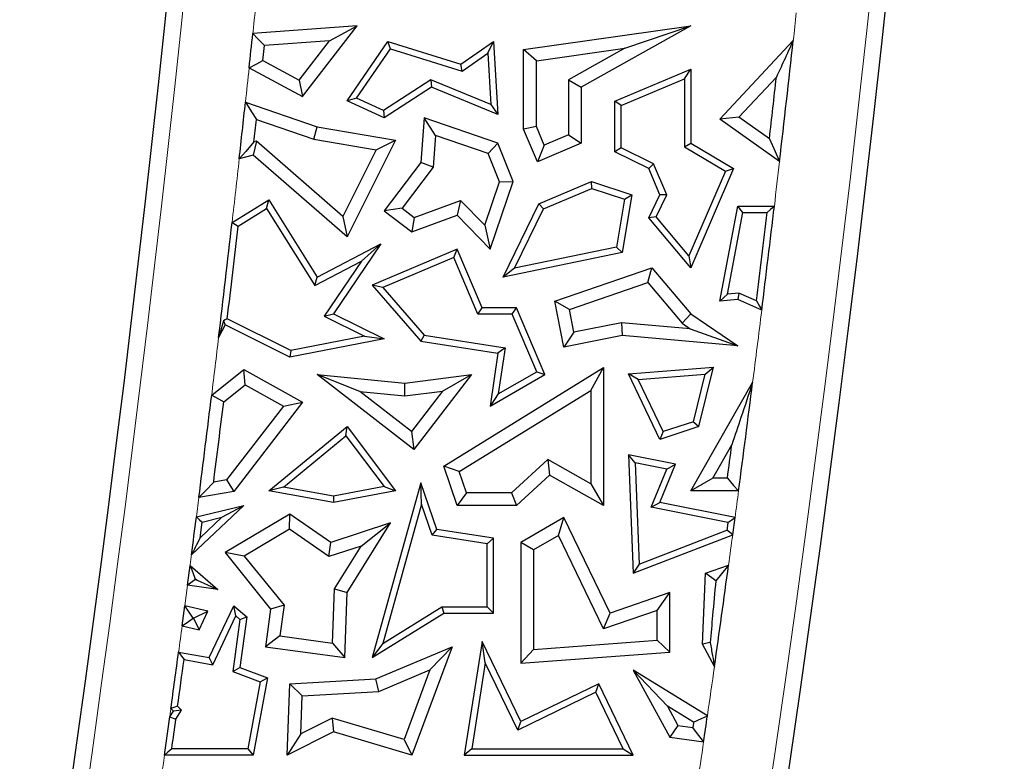
# Model space of a CAD drawing. Units: millimetres. Extents: x 0 to 420, y 0 to 297.
# Drawn here: x 133 to 139, y 65 to 70 of the extents above; entities that cross this region are included whole.
import ezdxf

# ---------------------------------------------------------------- set-up
doc = ezdxf.new("R2010")
doc.units = ezdxf.units.MM

msp = doc.modelspace()

# ---------------------------------------------------------------- linework, layer by layer
at = {"color": 7, "linetype": 'Continuous', "lineweight": 25}
for p, q in [((134.9588, 70.1795), (134.2375, 70.127)), ((134.5821, 69.6926), (134.9588, 70.1795)), ((134.7682, 70.0772), (134.9588, 70.1795)), ((136.1098, 70.0158), (137.2647, 70.1795)), ((137.2647, 70.1795), (136.5075, 69.7564)), ((136.8089, 70.0258), (137.2647, 70.1795)), ((134.3064, 69.9398), (134.3175, 70.0444)), ((134.7682, 70.0772), (134.3175, 70.0444)), ((134.5579, 69.8054), (134.7682, 70.0772)), ((134.8889, 69.6611), (135.1716, 70.0726)), ((135.1896, 70.0209), (135.1716, 70.0726)), ((135.1716, 70.0726), (135.6763, 69.9152)), ((135.6763, 69.9152), (135.9021, 70.0726)), ((135.8627, 69.9914), (135.9021, 70.0726)), ((135.9021, 70.0726), (135.9315, 69.5686)), ((137.465, 69.5353), (137.974, 70.0798)), ((134.955, 69.6794), (135.1896, 70.0209)), ((135.1896, 70.0209), (135.6838, 69.8667)), ((135.6838, 69.8667), (135.8627, 69.9914)), ((135.8627, 69.9914), (135.8835, 69.6359)), ((136.198, 69.9392), (136.1098, 70.0158)), ((136.1098, 69.4664), (136.1098, 70.0158)), ((136.198, 69.9392), (136.8089, 70.0258)), ((136.8089, 70.0258), (136.4193, 69.8082)), ((134.3064, 69.9398), (134.5579, 69.8054)), ((135.6838, 69.8667), (135.6763, 69.9152)), ((136.198, 69.4843), (136.198, 69.9392)), ((134.2124, 69.89), (134.5821, 69.6926)), ((136.7403, 69.6591), (137.2647, 69.8813)), ((137.2207, 69.8148), (137.2647, 69.8813)), ((137.2647, 69.8813), (137.2647, 69.369)), ((134.5579, 69.8054), (134.5821, 69.6926)), ((135.4677, 69.806), (135.1421, 69.5941)), ((135.8835, 69.6359), (135.4677, 69.806)), ((135.4677, 69.806), (135.4724, 69.7564)), ((136.4193, 69.8082), (136.5075, 69.7564)), ((136.4193, 69.8082), (136.4193, 69.4274)), ((136.7844, 69.6299), (137.2207, 69.8148)), ((137.2207, 69.8148), (137.2207, 69.3438)), ((137.5983, 69.5488), (137.857, 69.8256)), ((135.4724, 69.7564), (135.1458, 69.5439)), ((135.9315, 69.5686), (135.4724, 69.7564)), ((136.5075, 69.7564), (136.5075, 69.369)), ((134.1868, 69.6518), (134.6814, 69.4823)), ((134.955, 69.6794), (134.8889, 69.6611)), ((135.1458, 69.5439), (134.8889, 69.6611)), ((135.1421, 69.5941), (134.955, 69.6794)), ((135.8835, 69.6359), (135.9315, 69.5686)), ((136.7844, 69.6299), (136.7403, 69.6591)), ((136.7403, 69.3093), (136.7403, 69.6591)), ((135.1421, 69.5941), (135.1458, 69.5439)), ((136.7844, 69.3369), (136.7844, 69.6299)), ((134.2625, 69.5326), (134.6596, 69.3966)), ((135.4211, 69.5439), (135.3991, 69.2365)), ((135.5009, 69.4234), (135.4211, 69.5439)), ((135.9315, 69.369), (135.4211, 69.5439)), ((137.5983, 69.5488), (137.465, 69.5353)), ((137.879, 69.2416), (137.465, 69.5353)), ((137.8086, 69.3996), (137.5983, 69.5488)), ((134.6596, 69.3966), (134.6814, 69.4823)), ((134.6814, 69.4823), (135.223, 69.3902)), ((136.198, 69.4843), (136.1098, 69.4664)), ((136.2053, 69.241), (136.1098, 69.4664)), ((136.2521, 69.3566), (136.198, 69.4843)), ((136.4193, 69.4274), (136.2521, 69.3566)), ((136.4193, 69.4274), (136.5075, 69.369)), ((134.2622, 69.383), (134.2395, 69.286)), ((134.2622, 69.383), (134.2456, 69.3787)), ((134.8609, 68.8632), (134.2622, 69.383)), ((134.6596, 69.3966), (135.091, 69.3232)), ((135.223, 69.3902), (134.8889, 68.7221)), ((135.091, 69.3232), (135.223, 69.3902)), ((135.5009, 69.4234), (135.4852, 69.204)), ((135.8646, 69.2988), (135.5009, 69.4234)), ((135.8646, 69.2988), (135.9315, 69.369)), ((136.0371, 69.1039), (135.9315, 69.369)), ((136.5075, 69.369), (136.2053, 69.241)), ((137.2207, 69.3438), (137.2647, 69.369)), ((137.2647, 69.369), (137.5614, 69.1953)), ((135.091, 69.3232), (134.8609, 68.8632)), ((135.9431, 69.1016), (135.8646, 69.2988)), ((136.2521, 69.3566), (136.2053, 69.241)), ((136.7844, 69.3369), (136.7403, 69.3093)), ((136.9744, 69.1953), (136.7403, 69.3093)), ((137.0086, 69.2277), (136.7844, 69.3369)), ((137.2207, 69.3438), (137.5054, 69.177)), ((134.2395, 69.286), (134.1439, 69.261)), ((134.8889, 68.7221), (134.2395, 69.286)), ((135.3991, 69.2365), (135.1458, 68.9028)), ((135.4852, 69.204), (135.3991, 69.2365)), ((137.0086, 69.2277), (136.9744, 69.1953)), ((137.1003, 69.0112), (137.0086, 69.2277)), ((135.4852, 69.204), (135.2694, 68.9197)), ((137.0519, 69.0124), (136.9744, 69.1953)), ((137.5054, 69.177), (137.2525, 68.5914)), ((137.5614, 69.1953), (137.2647, 68.5084)), ((137.5054, 69.177), (137.5614, 69.1953)), ((135.8405, 68.8021), (135.9431, 69.1016)), ((135.8774, 68.6377), (136.0371, 69.1039)), ((135.9431, 69.1016), (136.0371, 69.1039)), ((136.2137, 68.9494), (136.5782, 69.1039)), ((136.5801, 69.0568), (136.5782, 69.1039)), ((136.5782, 69.1039), (136.8574, 69.0124)), ((136.2461, 68.9153), (136.5801, 69.0568)), ((136.5801, 69.0568), (136.8076, 68.9823)), ((134.0944, 68.8217), (134.3475, 68.9773)), ((134.3333, 68.9169), (134.3475, 68.9773)), ((134.3475, 68.9773), (134.6814, 68.4441)), ((135.3526, 68.8565), (135.6742, 68.9731)), ((135.6742, 68.9731), (135.6507, 68.8708)), ((135.6742, 68.9731), (135.8405, 68.8021)), ((136.8076, 68.9823), (136.7523, 68.6514)), ((136.8574, 69.0124), (136.7908, 68.6143)), ((136.8076, 68.9823), (136.8574, 69.0124)), ((136.9744, 68.8533), (137.0519, 69.0124)), ((137.0266, 68.8598), (137.1003, 69.0112)), ((137.1003, 69.0112), (137.0519, 69.0124)), ((134.1357, 68.7954), (134.3333, 68.9169)), ((134.3333, 68.9169), (134.6657, 68.3862)), ((135.2694, 68.9197), (135.1458, 68.9028)), ((135.1458, 68.9028), (135.3376, 68.7572)), ((135.2694, 68.9197), (135.3526, 68.8565)), ((135.9677, 68.4441), (136.2137, 68.9494)), ((136.0465, 68.5054), (136.2461, 68.9153)), ((136.2461, 68.9153), (136.2137, 68.9494)), ((137.465, 68.2773), (137.5896, 68.9346)), ((137.5192, 68.3265), (137.6261, 68.8906)), ((137.6261, 68.8906), (137.5896, 68.9346)), ((137.5896, 68.9346), (137.843, 68.9346)), ((137.6261, 68.8906), (137.7934, 68.8906)), ((134.8609, 68.8632), (134.8889, 68.7221)), ((135.3376, 68.7572), (135.6507, 68.8708)), ((135.3526, 68.8565), (135.3376, 68.7572)), ((135.6507, 68.8708), (135.8774, 68.6377)), ((137.0266, 68.8598), (136.9744, 68.8533)), ((137.2647, 68.5084), (136.9744, 68.8533)), ((137.2525, 68.5914), (137.0266, 68.8598)), ((135.8405, 68.8021), (135.8774, 68.6377)), ((134.6814, 68.4441), (135.1229, 68.6735)), ((135.1229, 68.6735), (134.7953, 68.191)), ((134.9885, 68.554), (135.1229, 68.6735)), ((135.6507, 68.6377), (135.0626, 68.3885)), ((135.6274, 68.5799), (135.6507, 68.6377)), ((135.8225, 68.2323), (135.6507, 68.6377)), ((136.7908, 68.6143), (135.9677, 68.4441)), ((136.7523, 68.6514), (136.0465, 68.5054)), ((136.7523, 68.6514), (136.7908, 68.6143)), ((134.6657, 68.3862), (134.9885, 68.554)), ((134.9885, 68.554), (134.7306, 68.1741)), ((135.6274, 68.5799), (135.1357, 68.3716)), ((135.7933, 68.1882), (135.6274, 68.5799)), ((137.2525, 68.5914), (137.2647, 68.5084)), ((136.0465, 68.5054), (135.9677, 68.4441)), ((136.3253, 68.2773), (136.997, 68.5084)), ((136.9685, 68.4054), (136.997, 68.5084)), ((136.997, 68.5084), (137.2647, 68.191)), ((134.6657, 68.3862), (134.6814, 68.4441)), ((135.1357, 68.3716), (135.0626, 68.3885)), ((135.0626, 68.3885), (135.3991, 68.0012)), ((135.1357, 68.3716), (135.4219, 68.0422)), ((136.4266, 68.219), (136.9685, 68.4054)), ((136.9685, 68.4054), (137.2051, 68.125)), ((136.4266, 68.219), (136.3253, 68.2773)), ((136.3877, 67.96), (136.3253, 68.2773)), ((137.5192, 68.3265), (137.465, 68.2773)), ((137.5896, 68.2887), (137.465, 68.2773)), ((137.5971, 68.3336), (137.5192, 68.3265)), ((137.5971, 68.3336), (137.5896, 68.2887)), ((137.7558, 68.2145), (137.5896, 68.2887)), ((137.7193, 68.2791), (137.5971, 68.3336)), ((135.7933, 68.1882), (135.8225, 68.2323)), ((136.0607, 68.2323), (135.8225, 68.2323)), ((136.0315, 68.1882), (136.0607, 68.2323)), ((136.2566, 67.77), (136.0607, 68.2323)), ((136.4572, 68.0635), (136.4266, 68.219)), ((134.0361, 68.1422), (134.0455, 68.1142)), ((134.5005, 67.9359), (134.0611, 68.1557)), ((134.7306, 68.1741), (134.7953, 68.191)), ((134.7306, 68.1741), (135.0093, 68.0348)), ((134.7953, 68.191), (135.1449, 68.0162)), ((136.0315, 68.1882), (135.7933, 68.1882)), ((136.2008, 67.7888), (136.0315, 68.1882)), ((137.2051, 68.125), (137.2647, 68.191)), ((137.2647, 68.191), (137.5896, 67.9689)), ((134.0455, 68.1142), (134.0013, 68.0258)), ((134.4942, 67.8898), (134.0455, 68.1142)), ((136.786, 68.1283), (136.4572, 68.0635)), ((136.786, 68.1283), (136.7908, 68.0393)), ((137.2617, 68.0863), (136.786, 68.1283)), ((137.2051, 68.125), (137.2617, 68.0863)), ((137.2617, 68.0863), (137.5896, 67.9689)), ((135.1449, 68.0162), (134.4942, 67.8898)), ((135.0093, 68.0348), (134.5005, 67.9359)), ((135.0093, 68.0348), (135.1449, 68.0162)), ((135.4219, 68.0422), (135.3991, 68.0012)), ((135.3991, 68.0012), (135.9315, 67.9174)), ((135.4219, 68.0422), (135.9816, 67.9541)), ((136.4572, 68.0635), (136.3877, 67.96)), ((136.7908, 68.0393), (136.3877, 67.96)), ((137.5896, 67.9689), (136.7908, 68.0393)), ((134.5005, 67.9359), (134.4942, 67.8898)), ((135.9816, 67.9541), (135.9315, 67.9174)), ((135.9816, 67.9541), (135.9343, 67.636)), ((135.9315, 67.9174), (135.8774, 67.5526)), ((133.9532, 67.6289), (134.1753, 67.8056)), ((134.184, 67.6999), (134.1753, 67.8056)), ((134.1753, 67.8056), (134.5821, 67.5796)), ((135.5574, 67.1377), (136.6626, 67.819)), ((136.5744, 67.6611), (136.6626, 67.819)), ((136.6626, 67.819), (136.6626, 66.8652)), ((136.8338, 67.7763), (137.4226, 67.821)), ((137.3206, 67.4104), (137.4226, 67.821)), ((137.3651, 67.7725), (137.4226, 67.821)), ((134.9769, 67.6529), (134.6814, 67.77)), ((134.6814, 67.77), (135.2874, 67.7116)), ((135.3496, 67.2533), (134.6814, 67.77)), ((135.2874, 67.7116), (135.7493, 67.77)), ((135.7493, 67.77), (135.3496, 67.2533)), ((135.5495, 67.6559), (135.7493, 67.77)), ((135.8774, 67.5526), (136.2566, 67.77)), ((135.9343, 67.636), (136.2008, 67.7888)), ((136.2008, 67.7888), (136.2566, 67.77)), ((136.9015, 67.7373), (136.8338, 67.7763)), ((137.0519, 67.3223), (136.8338, 67.7763)), ((136.9015, 67.7373), (137.3651, 67.7725)), ((137.0749, 67.3762), (136.9015, 67.7373)), ((137.2837, 67.4447), (137.3651, 67.7725)), ((134.0363, 67.5824), (134.184, 67.6999)), ((134.184, 67.6999), (134.4496, 67.5523)), ((135.2888, 67.6229), (135.2874, 67.7116)), ((135.6637, 67.0996), (136.5744, 67.6611)), ((136.5744, 67.6611), (136.5744, 67.0162)), ((137.2647, 66.9657), (137.693, 67.7149)), ((134.9769, 67.6529), (135.2888, 67.6229)), ((135.3338, 67.3769), (134.9769, 67.6529)), ((135.2888, 67.6229), (135.5495, 67.6559)), ((135.5495, 67.6559), (135.3338, 67.3769)), ((135.9343, 67.636), (135.8774, 67.5526)), ((134.4496, 67.5523), (134.0564, 67.0433)), ((134.5821, 67.5796), (134.1053, 66.9625)), ((134.4496, 67.5523), (134.5821, 67.5796)), ((134.3475, 66.9657), (134.8889, 67.4104)), ((134.8813, 67.3471), (134.8889, 67.4104)), ((134.8889, 67.4104), (135.223, 66.9657)), ((137.3206, 67.4104), (137.0519, 67.3223)), ((137.2837, 67.4447), (137.0749, 67.3762)), ((137.2837, 67.4447), (137.3206, 67.4104)), ((134.4493, 66.9923), (134.8813, 67.3471)), ((134.8813, 67.3471), (135.1451, 66.996)), ((135.3338, 67.3769), (135.3496, 67.2533)), ((137.0749, 67.3762), (137.0519, 67.3223)), ((137.4167, 67.0539), (137.5487, 67.2847)), ((136.2771, 67.1839), (136.027, 66.9534)), ((136.2771, 67.1839), (136.2896, 67.0756)), ((136.5744, 67.0162), (136.2771, 67.1839)), ((136.8802, 67.1603), (136.8338, 67.2145)), ((137.1598, 67.1499), (136.8338, 67.2145)), ((136.8338, 67.2145), (136.8679, 66.3968)), ((135.6637, 67.0996), (135.5574, 67.1377)), ((135.6507, 66.8652), (135.5574, 67.1377)), ((137.0987, 67.117), (136.8802, 67.1603)), ((136.8802, 67.1603), (136.9094, 66.4601)), ((136.9909, 66.853), (137.0987, 67.117)), ((137.0519, 66.8858), (137.1598, 67.1499)), ((137.0987, 67.117), (137.1598, 67.1499)), ((135.7137, 66.9534), (135.6637, 67.0996)), ((136.2896, 67.0756), (136.0614, 66.8652)), ((136.6626, 66.8652), (136.2896, 67.0756)), ((137.4167, 67.0539), (137.2647, 66.9657)), ((137.5183, 67.0539), (137.4167, 67.0539)), ((134.0564, 67.0433), (133.9671, 67.0276)), ((134.0564, 67.0433), (134.1053, 66.9625)), ((134.4493, 66.9923), (134.3475, 66.9657)), ((134.7951, 66.9306), (134.4493, 66.9923)), ((135.1451, 66.996), (134.7951, 66.9306)), ((135.3991, 67.0224), (135.0626, 65.8139)), ((135.1451, 66.996), (135.223, 66.9657)), ((135.4036, 66.874), (135.3991, 67.0224)), ((135.5099, 66.7006), (135.3991, 67.0224)), ((136.5744, 67.0162), (136.6626, 66.8652)), ((134.1053, 66.9625), (133.8646, 66.9199)), ((134.7953, 66.8858), (134.3475, 66.9657)), ((134.7951, 66.9306), (134.7953, 66.8858)), ((135.223, 66.9657), (134.7953, 66.8858)), ((135.7137, 66.9534), (135.6507, 66.8652)), ((136.027, 66.9534), (135.7137, 66.9534)), ((136.027, 66.9534), (136.0614, 66.8652)), ((137.5956, 66.9657), (137.2647, 66.9657)), ((134.1753, 66.8652), (133.8137, 66.5248)), ((133.8476, 66.7868), (134.1753, 66.8652)), ((134.0245, 66.7838), (134.1753, 66.8652)), ((135.4036, 66.874), (135.1354, 65.9109)), ((135.4768, 66.6611), (135.4036, 66.874)), ((136.0614, 66.8652), (135.6507, 66.8652)), ((136.9909, 66.853), (137.0519, 66.8858)), ((137.522, 66.7478), (136.9909, 66.853)), ((137.5712, 66.7829), (137.0519, 66.8858)), ((134.0245, 66.7838), (133.8733, 66.6414)), ((133.8874, 66.751), (134.0245, 66.7838)), ((134.4942, 66.8059), (134.0455, 66.5399)), ((134.4904, 66.7012), (134.4942, 66.8059)), ((134.7771, 66.6095), (134.4942, 66.8059)), ((136.3877, 66.7826), (136.0899, 66.6095)), ((136.3498, 66.6586), (136.3877, 66.7826)), ((136.7078, 66.1211), (136.3877, 66.7826)), ((137.5551, 66.6631), (137.5712, 66.7829)), ((133.8733, 66.6414), (133.8874, 66.751)), ((135.1899, 66.7445), (134.7771, 66.6095)), ((134.8903, 66.2637), (135.1899, 66.7445)), ((134.9869, 66.5853), (135.1899, 66.7445)), ((134.4904, 66.7012), (134.1781, 66.516)), ((134.7629, 66.512), (134.4904, 66.7012)), ((135.4768, 66.6611), (135.5099, 66.7006)), ((135.858, 66.6013), (135.4768, 66.6611)), ((135.9021, 66.639), (135.5099, 66.7006)), ((135.858, 66.6013), (135.9021, 66.639)), ((135.9021, 66.1211), (135.9021, 66.639)), ((136.3498, 66.6586), (136.1781, 66.5587)), ((136.6625, 66.0121), (136.3498, 66.6586)), ((136.8679, 66.3968), (137.5551, 66.6631)), ((136.9094, 66.4601), (137.5148, 66.6948)), ((134.7629, 66.512), (134.7771, 66.6095)), ((134.9869, 66.5853), (134.7629, 66.512)), ((134.8031, 66.2904), (134.9869, 66.5853)), ((135.858, 66.1651), (135.858, 66.6013)), ((136.1781, 66.5587), (136.0899, 66.6095)), ((136.0899, 66.6095), (136.0899, 65.776)), ((134.1781, 66.516), (134.0455, 66.5399)), ((134.0455, 66.5399), (134.3607, 66.1499)), ((134.1781, 66.516), (134.4532, 66.1756)), ((136.1781, 66.5587), (136.1781, 65.8709)), ((133.7862, 66.315), (133.804, 66.4506)), ((133.804, 66.4506), (133.9968, 66.286)), ((136.9094, 66.4601), (136.8679, 66.3968)), ((137.367, 66.3968), (137.5265, 66.4531)), ((137.3453, 65.906), (137.367, 66.3968)), ((137.4378, 66.3443), (137.367, 66.3968)), ((133.9968, 66.286), (133.7862, 66.315)), ((133.8537, 66.3502), (133.8357, 66.3527)), ((133.8372, 66.3643), (133.8537, 66.3502)), ((133.8537, 66.3502), (133.9968, 66.286)), ((134.7889, 65.9145), (134.8031, 66.2904)), ((134.8031, 66.2904), (134.8903, 66.2637)), ((134.8733, 65.8139), (134.8903, 66.2637)), ((137.1205, 66.2637), (136.7078, 66.1211)), ((137.0323, 66.1399), (137.1205, 66.2637)), ((137.1205, 65.852), (137.1205, 66.2637)), ((133.7488, 66.0331), (133.7674, 66.1728)), ((133.9269, 66.1343), (133.7674, 66.1728)), ((133.9359, 65.8139), (134.1053, 66.1728)), ((134.1205, 66.1018), (134.1053, 66.1728)), ((134.1053, 66.1728), (134.1956, 66.0957)), ((134.4532, 66.1756), (134.3607, 66.1499)), ((134.4532, 66.1756), (134.4241, 65.9648)), ((135.1354, 65.9109), (135.5449, 66.1651)), ((135.5449, 66.1651), (135.5574, 66.1211)), ((135.5449, 66.1651), (135.858, 66.1651)), ((135.858, 66.1651), (135.9021, 66.1211)), ((133.8276, 66.0868), (133.9269, 66.1343)), ((133.8667, 66.0068), (133.9269, 66.1343)), ((133.9612, 65.7644), (134.1205, 66.1018)), ((134.1205, 66.1018), (134.1487, 66.0778)), ((134.1956, 66.0957), (134.1474, 65.7462)), ((134.1487, 66.0778), (134.1956, 66.0957)), ((134.3607, 66.1499), (134.3248, 65.8895)), ((135.0626, 65.8139), (135.5574, 66.1211)), ((135.5574, 66.1211), (135.9021, 66.1211)), ((137.0323, 66.1399), (136.6625, 66.0121)), ((136.6625, 66.0121), (136.7078, 66.1211)), ((137.0323, 65.9339), (137.0323, 66.1399)), ((133.7488, 66.0331), (133.8667, 66.0068)), ((133.8276, 66.0868), (133.8262, 66.0871)), ((133.8276, 66.0868), (133.8667, 66.0068)), ((134.1487, 66.0778), (134.0989, 65.7171)), ((134.4241, 65.9648), (134.3248, 65.8895)), ((134.4241, 65.9648), (134.7889, 65.9145)), ((134.3248, 65.8895), (134.8733, 65.8139)), ((134.7889, 65.9145), (134.8733, 65.8139)), ((135.1354, 65.9109), (135.0626, 65.8139)), ((135.0886, 65.6666), (135.6148, 65.8895)), ((135.6148, 65.8895), (135.3376, 65.1408)), ((135.4613, 65.7287), (135.6148, 65.8895)), ((135.8225, 65.9252), (135.6995, 65.1408)), ((135.8442, 65.7791), (135.8225, 65.9252)), ((136.0899, 65.3726), (135.8225, 65.9252)), ((136.1781, 65.8709), (137.0323, 65.9339)), ((137.0323, 65.9339), (137.1205, 65.852)), ((137.3989, 65.9184), (137.3453, 65.906)), ((137.429, 65.7523), (137.3453, 65.906)), ((133.7246, 65.8528), (133.9359, 65.8139)), ((136.1781, 65.8709), (136.0899, 65.776)), ((136.0899, 65.776), (137.1205, 65.852)), ((133.7621, 65.8011), (133.9612, 65.7644)), ((133.9612, 65.7644), (133.9359, 65.8139)), ((135.8442, 65.7791), (135.751, 65.1849)), ((136.0694, 65.3138), (135.8442, 65.7791)), ((134.0989, 65.7171), (134.1474, 65.7462)), ((134.0989, 65.7171), (134.2886, 65.6469)), ((134.1474, 65.7462), (134.3387, 65.6754)), ((135.1088, 65.5794), (135.4613, 65.7287)), ((135.4613, 65.7287), (135.2835, 65.2488)), ((137.1037, 65.4794), (136.8679, 65.7278)), ((136.8679, 65.7278), (137.1205, 65.2644)), ((137.3805, 65.4128), (136.8679, 65.7278)), ((134.2886, 65.6469), (134.2029, 65.1849)), ((134.3387, 65.6754), (134.2395, 65.1408)), ((134.2886, 65.6469), (134.3387, 65.6754)), ((134.4755, 65.1408), (134.4942, 65.6337)), ((134.4942, 65.6337), (135.0886, 65.6666)), ((134.5792, 65.5501), (134.4942, 65.6337)), ((135.1088, 65.5794), (135.0886, 65.6666)), ((136.6294, 65.6337), (136.0899, 65.3726)), ((136.6089, 65.5748), (136.6294, 65.6337)), ((136.8679, 65.1408), (136.6294, 65.6337)), ((134.5692, 65.2866), (134.5792, 65.5501)), ((134.5792, 65.5501), (135.1088, 65.5794)), ((136.6089, 65.5748), (136.0694, 65.3138)), ((136.7976, 65.1849), (136.6089, 65.5748)), ((133.6635, 65.4045), (133.6886, 65.4448)), ((133.6886, 65.4448), (133.6713, 65.4616)), ((133.7448, 65.4516), (133.6886, 65.4448)), ((133.7058, 65.3891), (133.7448, 65.4516)), ((133.7448, 65.4516), (133.718, 65.4777)), ((137.1037, 65.4794), (137.1766, 65.3457)), ((137.285, 65.368), (137.1037, 65.4794)), ((134.7869, 65.3961), (134.5692, 65.2866)), ((134.7869, 65.3961), (134.7953, 65.3016)), ((135.2835, 65.2488), (134.7869, 65.3961)), ((136.0694, 65.3138), (136.0899, 65.3726)), ((137.1766, 65.3457), (137.1205, 65.2644)), ((137.1766, 65.3457), (137.2797, 65.3317)), ((134.7953, 65.3016), (134.4755, 65.1408)), ((134.5692, 65.2866), (134.4755, 65.1408)), ((135.3376, 65.1408), (134.7953, 65.3016)), ((135.2835, 65.2488), (135.3376, 65.1408)), ((137.1205, 65.2644), (137.3544, 65.2325)), ((134.2395, 65.1408), (133.6268, 65.1408)), ((134.2029, 65.1849), (133.6775, 65.1849)), ((134.2029, 65.1849), (134.2395, 65.1408)), ((135.751, 65.1849), (135.6995, 65.1408)), ((135.6995, 65.1408), (136.8679, 65.1408)), ((135.751, 65.1849), (136.7976, 65.1849)), ((136.7976, 65.1849), (136.8679, 65.1408))]:
    msp.add_line(p, q, dxfattribs=at)
at = {"color": 8, "linetype": 'Continuous', "lineweight": 18}
for p, q in [((133.8476, 66.7868), (133.8646, 66.9199)), ((133.7674, 66.1728), (133.7862, 66.315))]:
    msp.add_line(p, q, dxfattribs=at)
at = {"color": 7, "linetype": 'Continuous', "lineweight": 25, "flags": 128}
for points in [[(134.3175, 70.0444), (134.2727, 70.0907), (134.2375, 70.127)], [(134.2124, 69.89), (134.265, 69.9179), (134.3064, 69.9398)], [(134.1868, 69.6518), (134.2292, 69.585), (134.2625, 69.5326)], [(134.2456, 69.3787), (134.1886, 69.3128), (134.1439, 69.261)], [(137.8086, 69.3996), (137.848, 69.3111), (137.879, 69.2416)], [(137.843, 68.9346), (137.8152, 68.9099), (137.7934, 68.8906)], [(134.0944, 68.8217), (134.1175, 68.807), (134.1357, 68.7954)], [(137.7193, 68.2791), (137.7397, 68.2429), (137.7558, 68.2145)], [(134.0611, 68.1557), (134.0471, 68.1481), (134.0361, 68.1422)], [(133.9532, 67.6289), (133.9997, 67.6028), (134.0363, 67.5824)], [(137.5183, 67.0539), (137.5616, 67.0045), (137.5956, 66.9657)], [(133.9671, 67.0276), (133.9097, 66.9673), (133.8646, 66.9199)], [(133.8476, 66.7868), (133.8699, 66.7667), (133.8874, 66.751)], [(137.522, 66.7478), (137.5495, 66.7675), (137.5712, 66.7829)], [(137.522, 66.7478), (137.5211, 66.7411), (137.5202, 66.7345), (137.5193, 66.7279), (137.5184, 66.7213), (137.5175, 66.7147), (137.5166, 66.7081), (137.5157, 66.7015), (137.5148, 66.6948)], [(137.5551, 66.6631), (137.5325, 66.6809), (137.5148, 66.6948)], [(133.804, 66.4506), (133.8226, 66.4023), (133.8372, 66.3643)], [(137.5265, 66.4531), (137.4769, 66.3922), (137.4378, 66.3443)], [(133.8357, 66.3527), (133.808, 66.3316), (133.7862, 66.315)], [(133.8372, 66.3643), (133.837, 66.3629), (133.8368, 66.3614), (133.8366, 66.36), (133.8364, 66.3585), (133.8362, 66.3571), (133.836, 66.3556), (133.8358, 66.3542), (133.8357, 66.3527)], [(133.8262, 66.0871), (133.7933, 66.1351), (133.7674, 66.1728)], [(133.7488, 66.0331), (133.7922, 66.0633), (133.8262, 66.0871)], [(133.7246, 65.8528), (133.7456, 65.8238), (133.7621, 65.8011)], [(133.718, 65.4777), (133.6919, 65.4687), (133.6713, 65.4616)], [(137.285, 65.368), (137.3385, 65.3931), (137.3805, 65.4128)], [(133.6635, 65.4045), (133.6872, 65.3959), (133.7058, 65.3891)], [(137.285, 65.368), (137.2843, 65.3635), (137.2836, 65.3589), (137.283, 65.3544), (137.2823, 65.3499), (137.2817, 65.3453), (137.281, 65.3408), (137.2804, 65.3362), (137.2797, 65.3317)], [(137.3544, 65.2325), (137.3126, 65.2881), (137.2797, 65.3317)], [(133.6775, 65.1849), (133.6491, 65.1602), (133.6268, 65.1408)]]:
    msp.add_lwpolyline(points, dxfattribs=at)
at = {"color": 8, "linetype": 'Continuous', "lineweight": 18, "flags": 128}
for points in [[(133.8137, 66.5248), (133.8125, 66.5155), (133.8113, 66.5062), (133.8101, 66.497), (133.8089, 66.4877), (133.8077, 66.4784), (133.8064, 66.4692), (133.8052, 66.4599), (133.804, 66.4506)], [(133.6713, 65.4616), (133.6704, 65.4545), (133.6694, 65.4473), (133.6684, 65.4402), (133.6674, 65.433), (133.6664, 65.4259), (133.6654, 65.4188), (133.6645, 65.4116), (133.6635, 65.4045)]]:
    msp.add_lwpolyline(points, dxfattribs=at)
at = {"color": 7, "linetype": 'Continuous', "lineweight": 25}
for centre, radius, start, end in [((-11.9674, 85.5037), 146.4, 350.58072, 11.351966), ((-1.9674, 85.5037), 141.4, 345.409964, 11.351966), ((-11.9674, 85.5037), 147.0113, 353.903277, 353.996169), ((-1.9674, 85.5037), 140.7887, 353.367137, 353.71045), ((-1.9674, 85.5037), 140.7006, 353.427759, 353.602319), ((-11.9674, 85.5037), 147.0113, 353.656669, 353.809894), ((-11.9674, 85.5037), 147.0994, 353.706611, 353.766941), ((-1.9674, 85.5037), 140.7446, 352.970413, 353.221164), ((-1.9674, 85.5037), 140.7887, 352.946164, 353.241362), ((-11.9674, 85.5037), 147.0113, 353.172091, 353.484403), ((-11.9674, 85.5037), 147.0554, 353.225089, 353.476044), ((-1.9674, 85.5037), 140.7887, 352.43378, 352.741252), ((-11.9674, 85.5037), 147.0113, 352.737791, 353.016256), ((-11.9674, 85.5037), 147.0994, 352.784437, 353.002202), ((-1.9674, 85.5037), 140.7006, 352.465227, 352.560047), ((-11.9674, 85.5037), 147.0113, 352.58253, 352.685476), ((-1.9674, 85.5037), 140.7887, 351.935341, 352.223286), ((-11.9674, 85.5037), 147.0113, 352.164472, 352.318341), ((-11.9674, 85.5037), 147.0554, 352.173149, 352.300316), ((-1.9674, 85.5037), 140.7887, 351.721634, 351.795752), ((-11.9674, 85.5037), 147.0113, 352.038229, 352.141985), ((-11.9674, 85.5037), 147.0554, 352.057972, 352.138323)]:
    msp.add_arc(centre, radius, start, end, dxfattribs=at)
at = {"color": 8, "linetype": 'Continuous', "lineweight": 18}
for centre, radius, start, end in [((-11.9674, 85.5037), 146.5132, 350.58072, 11.351966), ((-1.9674, 85.5037), 141.2868, 345.445754, 11.351966), ((-11.9674, 85.5037), 147.0113, 353.996169, 354.110641), ((-1.9674, 85.5037), 140.7887, 353.71045, 353.78841), ((-11.9674, 85.5037), 147.0113, 353.809894, 353.903277), ((-11.9674, 85.5037), 147.0113, 353.484403, 353.656669), ((-1.9674, 85.5037), 140.7887, 353.241362, 353.367137), ((-1.9674, 85.5037), 140.7887, 352.741252, 352.946164), ((-11.9674, 85.5037), 147.0113, 353.016256, 353.172091), ((-1.9674, 85.5037), 140.7887, 352.358737, 352.43378), ((-1.9674, 85.5037), 140.7887, 352.223286, 352.309544), ((-11.9674, 85.5037), 147.0113, 352.318341, 352.389234), ((-1.9674, 85.5037), 140.7887, 351.795752, 351.935341), ((-1.9674, 85.5037), 140.7887, 351.471965, 351.721634), ((-11.9674, 85.5037), 147.0113, 351.688078, 352.038229)]:
    msp.add_arc(centre, radius, start, end, dxfattribs=at)
at = {"color": 7, "linetype": 'Continuous', "lineweight": 25}
for points in [[(137.974, 70.0798), (137.9522, 70.0324), (137.9132, 69.9477), (137.8742, 69.8629), (137.857, 69.8256)], [(134.0361, 68.1422), (134.0296, 68.1205), (134.018, 68.0817), (134.0064, 68.0429), (134.0013, 68.0258)], [(137.693, 67.7149), (137.6662, 67.6347), (137.6182, 67.4915), (137.5699, 67.3479), (137.5487, 67.2847)], [(133.8733, 66.6414), (133.8622, 66.6197), (133.8423, 66.5808), (133.8224, 66.5419), (133.8137, 66.5248)], [(137.4378, 66.3443), (137.4306, 66.2647), (137.4177, 66.1227), (137.4047, 65.9808), (137.3989, 65.9184)], [(137.3989, 65.9184), (137.4045, 65.8874), (137.4146, 65.832), (137.4246, 65.7767), (137.429, 65.7523)]]:
    msp.add_open_spline(points, degree=3, knots=[0, 0, 0, 0, 0.56, 1, 1, 1, 1], dxfattribs=at)

doc.saveas('drawing.dxf')
